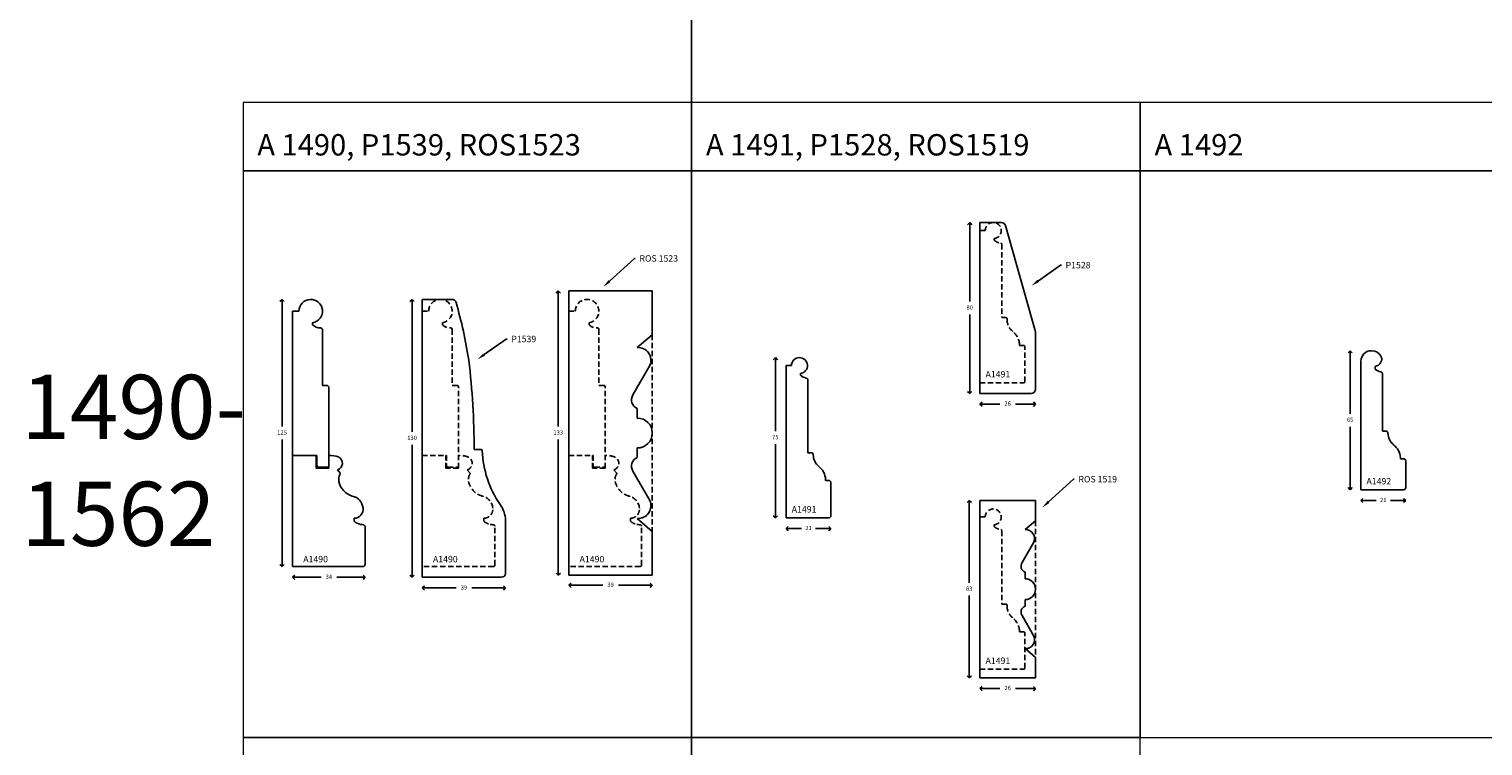
# Model space of a CAD drawing. Units: millimetres. Extents: x 23 to 130445, y 792 to 4227.
# Drawn here: x 24 to 705, y 2273 to 2608 of the extents above; entities that cross this region are included whole.
import ezdxf
from ezdxf import colors
from ezdxf.entities.mleader import LeaderData, LeaderLine
from ezdxf.math import Vec2, Vec3

# ---------------------------------------------------------------- set-up
doc = ezdxf.new("R2010")
doc.units = ezdxf.units.MM
doc.header["$LTSCALE"] = 5
doc.linetypes.add('DASHED', pattern=[0.75, 0.5, -0.25])
doc.layers.add('TEXT', color=7, linetype='Continuous', lineweight=15)
doc.styles.add('5', font='times.ttf', dxfattribs={"height": 8})
doc.styles.add('P', font='times.ttf', dxfattribs={"height": 5})
doc.dimstyles.new('A4', dxfattribs={"dimtxt": 2, "dimasz": 2, "dimexe": 0, "dimexo": 30, "dimgap": 2, "dimtad": 0, "dimtih": 1, "dimtoh": 1, "dimdec": 0, "dimdsep": 46, "dimtxsty": 'Standard', "dimblk": 'OPEN90', "dimcen": -1, "dimse1": 1, "dimse2": 1, "dimclrd": 256, "dimclre": 256, "dimclrt": 256, "dimadec": 0, "dimazin": 0, "dimtfac": 1, "dimtdec": 0, "dimtmove": 2, "dimatfit": 2, "dimldrblk": 'OPEN90', "dimfxl": 1, "dimlwd": -1, "dimlwe": 5, "dimarcsym": 1})

# ---------------------------------------------------------------- blocks, each defined once
blk = doc.blocks.new('_Open90')
at = {"color": 0, "linetype": 'ByBlock', "lineweight": -2}
for p, q in [((0, 0), (-1, 0)), ((-0.5, 0.5), (0, 0)), ((0, 0), (-0.5, -0.5))]:
    blk.add_line(p, q, dxfattribs=at)
blk = doc.blocks.new('*D2001')
at = {"transparency": 16777216}
for p, q in [((43320.87, 12265.74), (43326.04, 12265.74)), ((43337.87, 12265.74), (43332.7, 12265.74))]:
    blk.add_line(p, q, dxfattribs=at)
at = {"layer": 'Defpoints', "color": 0, "transparency": 16777216}
for p in [(43318.87, 12270.74), (43339.87, 12271.74), (43339.87, 12265.74)]:
    blk.add_point(p, dxfattribs=at)
at = {"transparency": 16777216, "xscale": 2, "yscale": 2, "zscale": 2, "rotation": 180}
blk.add_blockref('_Open90', (43318.87, 12265.74), dxfattribs=at)
at = {"transparency": 16777216, "xscale": 2, "yscale": 2, "zscale": 2}
blk.add_blockref('_Open90', (43339.87, 12265.74), dxfattribs=at)
at = {"transparency": 16777216, "insert": (43329.37, 12265.74), "char_height": 2, "attachment_point": 5}
blk.add_mtext('21', dxfattribs=at)
blk = doc.blocks.new('*D2002')
at = {"transparency": 16777216}
for p, q in [((43313.87, 12333.74), (43313.87, 12306.24)), ((43313.87, 12272.74), (43313.87, 12300.24))]:
    blk.add_line(p, q, dxfattribs=at)
at = {"layer": 'Defpoints', "color": 0, "transparency": 16777216}
for p in [(43323.41, 12335.74), (43313.87, 12270.74), (43318.87, 12270.74)]:
    blk.add_point(p, dxfattribs=at)
at = {"transparency": 16777216, "xscale": 2, "yscale": 2, "zscale": 2}
for p, rotation in [((43313.87, 12335.74), 90), ((43313.87, 12270.74), 270)]:
    blk.add_blockref('_Open90', p, dxfattribs=dict(at, rotation=rotation))
at = {"transparency": 16777216, "insert": (43313.87, 12303.24), "char_height": 2, "attachment_point": 5}
blk.add_mtext('65', dxfattribs=at)
blk = doc.blocks.new('*D1997')
at = {"transparency": 16777216}
for p, q in [((42972.47, 12236.85), (42983.8, 12236.85)), ((43002.46, 12236.85), (42991.13, 12236.85))]:
    blk.add_line(p, q, dxfattribs=at)
at = {"layer": 'Defpoints', "color": 0, "transparency": 16777216}
for p in [(42970.47, 12249.57), (43004.46, 12247.55), (43004.46, 12236.85)]:
    blk.add_point(p, dxfattribs=at)
at = {"transparency": 16777216, "xscale": 2, "yscale": 2, "zscale": 2, "rotation": 180}
blk.add_blockref('_Open90', (42970.47, 12236.85), dxfattribs=at)
at = {"transparency": 16777216, "xscale": 2, "yscale": 2, "zscale": 2}
blk.add_blockref('_Open90', (43004.46, 12236.85), dxfattribs=at)
at = {"transparency": 16777216, "insert": (42987.46, 12236.85), "char_height": 2, "attachment_point": 5}
blk.add_mtext('34', dxfattribs=at)
blk = doc.blocks.new('*D41')
at = {"transparency": 16777216}
for p, q in [((42965.54, 12364.85), (42965.54, 12307.35)), ((42965.54, 12243.85), (42965.54, 12301.35))]:
    blk.add_line(p, q, dxfattribs=at)
at = {"layer": 'Defpoints', "color": 0, "transparency": 16777216}
for p in [(42978.97, 12366.85), (42965.54, 12241.85), (42970.47, 12241.85)]:
    blk.add_point(p, dxfattribs=at)
at = {"transparency": 16777216, "xscale": 2, "yscale": 2, "zscale": 2}
for p, rotation in [((42965.54, 12366.85), 90), ((42965.54, 12241.85), 270)]:
    blk.add_blockref('_Open90', p, dxfattribs=dict(at, rotation=rotation))
at = {"transparency": 16777216, "insert": (42965.54, 12304.35), "char_height": 2, "attachment_point": 5}
blk.add_mtext('125', dxfattribs=at)
blk = doc.blocks.new('*D661')
at = {"transparency": 16777216}
for p, q in [((203.63, 2479.43), (203.63, 2419.43)), ((203.63, 2353.43), (203.63, 2413.43))]:
    blk.add_line(p, q, dxfattribs=at)
at = {"layer": 'Defpoints', "color": 0, "transparency": 16777216}
for p in [(208.43, 2481.43), (203.63, 2351.43), (208.43, 2351.43)]:
    blk.add_point(p, dxfattribs=at)
at = {"transparency": 16777216, "xscale": 2, "yscale": 2, "zscale": 2}
for p, rotation in [((203.63, 2481.43), 90), ((203.63, 2351.43), 270)]:
    blk.add_blockref('_Open90', p, dxfattribs=dict(at, rotation=rotation))
at = {"transparency": 16777216, "insert": (203.63, 2416.43), "char_height": 2, "attachment_point": 5}
blk.add_mtext('130', dxfattribs=at)
blk = doc.blocks.new('*D662')
at = {"transparency": 16777216}
for p, q in [((210.43, 2346.46), (224.26, 2346.46)), ((245.43, 2346.46), (231.59, 2346.46))]:
    blk.add_line(p, q, dxfattribs=at)
at = {"layer": 'Defpoints', "color": 0, "transparency": 16777216}
for p in [(208.43, 2351.43), (247.43, 2353.43), (208.43, 2346.46)]:
    blk.add_point(p, dxfattribs=at)
at = {"transparency": 16777216, "xscale": 2, "yscale": 2, "zscale": 2, "rotation": 180}
blk.add_blockref('_Open90', (208.43, 2346.46), dxfattribs=at)
at = {"transparency": 16777216, "xscale": 2, "yscale": 2, "zscale": 2}
blk.add_blockref('_Open90', (247.43, 2346.46), dxfattribs=at)
at = {"transparency": 16777216, "insert": (227.93, 2346.46), "char_height": 2, "attachment_point": 5}
blk.add_mtext('39', dxfattribs=at)
blk = doc.blocks.new('*D664')
at = {"transparency": 16777216}
for p, q in [((272.06, 2483.43), (272.06, 2421.93)), ((272.06, 2354.43), (272.06, 2415.93))]:
    blk.add_line(p, q, dxfattribs=at)
at = {"layer": 'Defpoints', "color": 0, "transparency": 16777216}
for p in [(277.06, 2485.43), (272.06, 2352.43), (277.06, 2352.43)]:
    blk.add_point(p, dxfattribs=at)
at = {"transparency": 16777216, "xscale": 2, "yscale": 2, "zscale": 2}
for p, rotation in [((272.06, 2485.43), 90), ((272.06, 2352.43), 270)]:
    blk.add_blockref('_Open90', p, dxfattribs=dict(at, rotation=rotation))
at = {"transparency": 16777216, "insert": (272.06, 2418.93), "char_height": 2, "attachment_point": 5}
blk.add_mtext('133', dxfattribs=at)
blk = doc.blocks.new('*D663')
at = {"transparency": 16777216}
for p, q in [((279.06, 2347.7), (292.89, 2347.7)), ((314.06, 2347.7), (300.23, 2347.7))]:
    blk.add_line(p, q, dxfattribs=at)
at = {"layer": 'Defpoints', "color": 0, "transparency": 16777216}
for p in [(277.06, 2352.43), (316.06, 2352.43), (277.06, 2347.7)]:
    blk.add_point(p, dxfattribs=at)
at = {"transparency": 16777216, "xscale": 2, "yscale": 2, "zscale": 2, "rotation": 180}
blk.add_blockref('_Open90', (277.06, 2347.7), dxfattribs=at)
at = {"transparency": 16777216, "xscale": 2, "yscale": 2, "zscale": 2}
blk.add_blockref('_Open90', (316.06, 2347.7), dxfattribs=at)
at = {"transparency": 16777216, "insert": (296.56, 2347.7), "char_height": 2, "attachment_point": 5}
blk.add_mtext('39', dxfattribs=at)
blk = doc.blocks.new('*D666')
at = {"transparency": 16777216}
for p, q in [((464.45, 2385.39), (464.45, 2348.89)), ((464.45, 2306.39), (464.45, 2342.89))]:
    blk.add_line(p, q, dxfattribs=at)
at = {"layer": 'Defpoints', "color": 0, "transparency": 16777216}
for p in [(469.45, 2387.39), (464.45, 2304.39), (469.45, 2304.39)]:
    blk.add_point(p, dxfattribs=at)
at = {"transparency": 16777216, "xscale": 2, "yscale": 2, "zscale": 2}
for p, rotation in [((464.45, 2387.39), 90), ((464.45, 2304.39), 270)]:
    blk.add_blockref('_Open90', p, dxfattribs=dict(at, rotation=rotation))
at = {"transparency": 16777216, "insert": (464.45, 2345.89), "char_height": 2, "attachment_point": 5}
blk.add_mtext('83', dxfattribs=at)
blk = doc.blocks.new('*D665')
at = {"transparency": 16777216}
for p, q in [((471.45, 2299.39), (478.78, 2299.39)), ((493.45, 2299.39), (486.12, 2299.39))]:
    blk.add_line(p, q, dxfattribs=at)
at = {"layer": 'Defpoints', "color": 0, "transparency": 16777216}
for p in [(469.45, 2304.39), (495.45, 2304.39), (495.45, 2299.39)]:
    blk.add_point(p, dxfattribs=at)
at = {"transparency": 16777216, "xscale": 2, "yscale": 2, "zscale": 2, "rotation": 180}
blk.add_blockref('_Open90', (469.45, 2299.39), dxfattribs=at)
at = {"transparency": 16777216, "xscale": 2, "yscale": 2, "zscale": 2}
blk.add_blockref('_Open90', (495.45, 2299.39), dxfattribs=at)
at = {"transparency": 16777216, "insert": (482.45, 2299.39), "char_height": 2, "attachment_point": 5}
blk.add_mtext('26', dxfattribs=at)
blk = doc.blocks.new('*D1999')
at = {"transparency": 16777216}
for p, q in [((43031.48, 12251.34), (43036.65, 12251.34)), ((43048.48, 12251.34), (43043.32, 12251.34))]:
    blk.add_line(p, q, dxfattribs=at)
at = {"layer": 'Defpoints', "color": 0, "transparency": 16777216}
for p in [(43029.48, 12256.34), (43050.48, 12256.84), (43050.48, 12251.34)]:
    blk.add_point(p, dxfattribs=at)
at = {"transparency": 16777216, "xscale": 2, "yscale": 2, "zscale": 2, "rotation": 180}
blk.add_blockref('_Open90', (43029.48, 12251.34), dxfattribs=at)
at = {"transparency": 16777216, "xscale": 2, "yscale": 2, "zscale": 2}
blk.add_blockref('_Open90', (43050.48, 12251.34), dxfattribs=at)
at = {"transparency": 16777216, "insert": (43039.98, 12251.34), "char_height": 2, "attachment_point": 5}
blk.add_mtext('21', dxfattribs=at)
blk = doc.blocks.new('*D60')
at = {"transparency": 16777216}
for p, q in [((43024.48, 12329.34), (43024.48, 12296.84)), ((43024.48, 12258.34), (43024.48, 12290.84))]:
    blk.add_line(p, q, dxfattribs=at)
at = {"layer": 'Defpoints', "color": 0, "transparency": 16777216}
for p in [(43035.73, 12331.34), (43024.48, 12256.34), (43029.48, 12256.34)]:
    blk.add_point(p, dxfattribs=at)
at = {"transparency": 16777216, "xscale": 2, "yscale": 2, "zscale": 2}
for p, rotation in [((43024.48, 12331.34), 90), ((43024.48, 12256.34), 270)]:
    blk.add_blockref('_Open90', p, dxfattribs=dict(at, rotation=rotation))
at = {"transparency": 16777216, "insert": (43024.48, 12293.84), "char_height": 2, "attachment_point": 5}
blk.add_mtext('75', dxfattribs=at)
blk = doc.blocks.new('*D667')
at = {"transparency": 16777216}
for p, q in [((471.45, 2432.44), (478.78, 2432.44)), ((493.45, 2432.44), (486.12, 2432.44))]:
    blk.add_line(p, q, dxfattribs=at)
at = {"layer": 'Defpoints', "color": 0, "transparency": 16777216}
for p in [(469.45, 2437.39), (495.45, 2439.39), (469.45, 2432.44)]:
    blk.add_point(p, dxfattribs=at)
at = {"transparency": 16777216, "xscale": 2, "yscale": 2, "zscale": 2, "rotation": 180}
blk.add_blockref('_Open90', (469.45, 2432.44), dxfattribs=at)
at = {"transparency": 16777216, "xscale": 2, "yscale": 2, "zscale": 2}
blk.add_blockref('_Open90', (495.45, 2432.44), dxfattribs=at)
at = {"transparency": 16777216, "insert": (482.45, 2432.44), "char_height": 2, "attachment_point": 5}
blk.add_mtext('26', dxfattribs=at)
blk = doc.blocks.new('*D668')
at = {"transparency": 16777216}
for p, q in [((464.66, 2515.39), (464.66, 2480.39)), ((464.66, 2439.39), (464.66, 2474.39))]:
    blk.add_line(p, q, dxfattribs=at)
at = {"layer": 'Defpoints', "color": 0, "transparency": 16777216}
for p in [(469.45, 2517.39), (464.66, 2437.39), (469.45, 2437.39)]:
    blk.add_point(p, dxfattribs=at)
at = {"transparency": 16777216, "xscale": 2, "yscale": 2, "zscale": 2}
for p, rotation in [((464.66, 2517.39), 90), ((464.66, 2437.39), 270)]:
    blk.add_blockref('_Open90', p, dxfattribs=dict(at, rotation=rotation))
at = {"transparency": 16777216, "insert": (464.66, 2477.39), "char_height": 2, "attachment_point": 5}
blk.add_mtext('80', dxfattribs=at)
blk = doc.blocks.new('*D669')
at = {"transparency": 16777216}
for p, q in [((471.45, 2432.39), (478.78, 2432.39)), ((493.45, 2432.39), (486.12, 2432.39))]:
    blk.add_line(p, q, dxfattribs=at)
at = {"layer": 'Defpoints', "color": 0, "transparency": 16777216}
for p in [(469.45, 2437.39), (495.45, 2439.39), (469.45, 2432.39)]:
    blk.add_point(p, dxfattribs=at)
at = {"transparency": 16777216, "xscale": 2, "yscale": 2, "zscale": 2, "rotation": 180}
blk.add_blockref('_Open90', (469.45, 2432.39), dxfattribs=at)
at = {"transparency": 16777216, "xscale": 2, "yscale": 2, "zscale": 2}
blk.add_blockref('_Open90', (495.45, 2432.39), dxfattribs=at)
at = {"transparency": 16777216, "insert": (482.45, 2432.39), "char_height": 2, "attachment_point": 5}
blk.add_mtext('26', dxfattribs=at)
blk = doc.blocks.new('A1492')
for p, q in [((43323.411, 12335.74), (43324.083, 12335.74)), ((43318.869, 12270.74), (43318.869, 12330.689)), ((43325.581, 12328.399), (43325.581, 12327.199)), ((43329.075, 12324.865), (43329.075, 12298.24)), ((43329.075, 12298.24), (43330.557, 12298.24)), ((43337.369, 12285.24), (43337.369, 12285.753)), ((43338.869, 12285.24), (43337.369, 12285.24)), ((43339.869, 12271.74), (43339.869, 12284.24)), ((43318.869, 12270.74), (43338.869, 12270.74))]:
    blk.add_line(p, q)
for centre, radius, start, end in [((43324.37, 12330.575), 5.502, 126.608819, 178.808144), ((43323.364, 12331.91), 3.83, 89.301705, 127.529178), ((43324.13, 12330.946), 4.794, 29.760667, 90.559465), ((43325.516, 12331.926), 3.109, 330.855871, 26.748042), ((43324.726, 12332.275), 3.97, 282.431849, 332.006587), ((43329.221, 12331.086), 5.325, 226.881575, 259.566608), ((43328.075, 12324.865), 1, 0, 79.566608), ((43330.557, 12297.24), 1, 1.845167, 90), ((43339.029, 12297.513), 7.476, 181.845167, 229.873351), ((43329.102, 12285.28), 8.281, 3.275756, 51.903695), ((43338.869, 12284.24), 1, 360, 90), ((43338.869, 12271.74), 1, 270, 360)]:
    blk.add_arc(centre, radius, start, end)
at = {"style": 'P'}
blk.add_text('A1492', height=3, dxfattribs=at).set_placement((43321.506, 12273.257))
dim = blk.add_linear_dim(base=(43313.869, 12270.74), p1=(43323.411, 12335.74), p2=(43318.869, 12270.74), angle=90, dimstyle='A4', override={"dimdec": 2})
dim.commit()
dim.dimension.update_dxf_attribs({"geometry": '*D2002', "text_midpoint": (43313.869, 12303.24)})
dim = blk.add_linear_dim(base=(43339.869, 12265.74), p1=(43318.869, 12270.74), p2=(43339.869, 12271.74), dimstyle='A4')
dim.commit()
dim.dimension.update_dxf_attribs({"geometry": '*D2001', "text_midpoint": (43329.369, 12265.74)})
blk = doc.blocks.new('A1490')
for p, q in [((42970.47, 12361.35), (42970.47, 12299.83)), ((42970.47, 12361.35), (42973.47, 12361.35)), ((42979.88, 12355.92), (42979.88, 12354.92)), ((42984.52, 12352.48), (42984.47, 12326.6)), ((42986.47, 12326.6), (42984.47, 12326.6)), ((42987.47, 12289.33), (42987.47, 12325.6)), ((42970.47, 12241.85), (42970.47, 12299.83)), ((42970.47, 12293.83), (42981.47, 12293.83)), ((42981.47, 12287.83), (42981.47, 12293.83)), ((42981.47, 12293.83), (42981.87, 12293.83)), ((42981.87, 12293.83), (42981.87, 12289.33)), ((42987.47, 12287.83), (42987.47, 12293.83)), ((42987.47, 12287.83), (42981.47, 12287.83)), ((42982.87, 12288.33), (42986.47, 12288.33)), ((42992.47, 12286.03), (42991.51, 12287.1)), ((42999.34, 12264.47), (42999.34, 12263.07)), ((43004.46, 12242.85), (43004.46, 12260.45)), ((43003.46, 12241.85), (42970.47, 12241.85))]:
    blk.add_line(p, q)
for centre, radius, start, end in [((42978.97, 12361.35), 5.5, 279.51821, 180), ((42983.52, 12358.81), 5.33, 226.88158, 270.00123), ((42983.52, 12352.49), 1, 359.89017, 90.00123), ((42986.47, 12325.6), 1, 0, 90), ((42988.08, 12283.38), 10.47, 68.59436, 93.37791), ((42990.6, 12290.19), 3.22, 286.38324, 66.05936), ((42982.87, 12289.33), 1, 180, 270), ((42986.47, 12289.33), 1, 270, 0), ((42996.8, 12282.67), 4.74, 152.07237, 191.88984), ((42991.73, 12285.36), 1, 332.07237, 42.25768), ((43000.88, 12283.4), 8.88, 191.03995, 254.07381), ((42997.12, 12268.63), 6.37, 5.38704, 77.98958), ((42999.2, 12268.75), 4.29, 271.91094, 6.39606), ((43003.26, 12267.19), 5.69, 226.49414, 259.81937), ((43005.42, 12283.51), 22.15, 261.77437, 265.1398), ((43003.46, 12260.45), 1, 0, 85.1398), ((43003.46, 12242.85), 1, 270, 0)]:
    blk.add_arc(centre, radius, start, end)
at = {"insert": (42975.47, 12246.85), "char_height": 3, "attachment_point": 1, "style": 'P'}
blk.add_mtext_dynamic_manual_height_columns('{\\fTimes New Roman TUR|b0|i0|c162|p18;A14}90', width=13.138, gutter_width=200, heights=[0], dxfattribs=at)
dim = blk.add_linear_dim(base=(42965.54, 12241.85), p1=(42978.97, 12366.85), p2=(42970.47, 12241.85), angle=90, dimstyle='A4')
dim.commit()
dim.dimension.update_dxf_attribs({"geometry": '*D41', "text_midpoint": (42965.54, 12304.35)})
dim = blk.add_linear_dim(base=(43004.46, 12236.85), p1=(42970.47, 12249.57), p2=(43004.46, 12247.55), dimstyle='A4')
dim.commit()
dim.dimension.update_dxf_attribs({"geometry": '*D1997', "text_midpoint": (42987.46, 12236.85)})
blk = doc.blocks.new('A1491')
for p, q in [((43029.482, 12256.34), (43029.482, 12327.59)), ((43029.482, 12327.59), (43031.982, 12327.59)), ((43036.194, 12323.099), (43036.194, 12323.869)), ((43039.688, 12320.765), (43039.688, 12286.84)), ((43039.688, 12286.84), (43041.172, 12286.84)), ((43042.172, 12285.84), (43042.172, 12285.82)), ((43047.982, 12273.84), (43047.982, 12274.353)), ((43049.482, 12273.84), (43047.982, 12273.84)), ((43050.482, 12257.34), (43050.482, 12272.84)), ((43029.482, 12256.34), (43049.482, 12256.34))]:
    blk.add_line(p, q)
for centre, radius, start, end in [((43035.732, 12327.59), 3.75, 277.066856, 180), ((43039.834, 12326.986), 5.325, 226.881575, 259.566608), ((43038.688, 12320.765), 1, 0, 79.566608), ((43041.172, 12285.84), 1, 0, 90), ((43049.642, 12286.113), 7.476, 182.247476, 229.873351), ((43039.715, 12273.88), 8.281, 3.275756, 51.903695), ((43049.482, 12272.84), 1, 360, 90), ((43049.482, 12257.34), 1, 270, 360)]:
    blk.add_arc(centre, radius, start, end)
at = {"style": 'P'}
blk.add_text('A1491', height=3, dxfattribs=at).set_placement((43032.119, 12258.857))
dim = blk.add_linear_dim(base=(43024.482, 12256.34), p1=(43035.732, 12331.34), p2=(43029.482, 12256.34), angle=90, dimstyle='A4', override={"dimdec": 2})
dim.commit()
dim.dimension.update_dxf_attribs({"geometry": '*D60', "text_midpoint": (43024.482, 12293.84)})
dim = blk.add_linear_dim(base=(43050.482, 12251.34), p1=(43029.482, 12256.34), p2=(43050.482, 12256.84), dimstyle='A4')
dim.commit()
dim.dimension.update_dxf_attribs({"geometry": '*D1999', "text_midpoint": (43039.982, 12251.34)})

msp = doc.modelspace()

# ---------------------------------------------------------------- linework, layer by layer
for p, q in [((334.512, 2703.537), (334.512, 2573.537)), ((334.512, 2541.537), (124.512, 2541.537)), ((544.512, 2541.537), (334.512, 2541.537)), ((754.512, 2541.537), (544.512, 2541.537)), ((479.525, 2517.394), (469.449, 2517.394)), ((469.449, 2517.394), (469.449, 2437.394)), ((495.449, 2466.288), (481.45, 2515.937)), ((316.061, 2485.431), (277.061, 2485.431)), ((277.061, 2485.431), (277.061, 2475.931)), ((316.061, 2464.931), (316.061, 2485.431)), ((208.425, 2481.431), (208.425, 2351.43)), ((208.425, 2481.431), (222.311, 2481.431)), ((277.061, 2475.931), (277.061, 2414.414)), ((316.061, 2464.931), (309.061, 2458.931)), ((495.449, 2439.394), (495.449, 2466.288)), ((314.907, 2450.531), (307.056, 2436.749)), ((469.449, 2437.394), (493.449, 2437.394)), ((309.061, 2430.431), (309.061, 2425.931)), ((208.425, 2356.431), (208.425, 2414.414)), ((236.008, 2411.218), (232.68, 2411.218)), ((277.061, 2356.431), (277.061, 2414.414)), ((309.061, 2407.431), (309.061, 2411.931)), ((219.425, 2408.414), (219.825, 2408.414)), ((288.061, 2408.414), (288.461, 2408.414)), ((314.907, 2387.33), (307.056, 2401.112)), ((469.449, 2387.394), (469.449, 2304.394)), ((495.449, 2387.394), (469.449, 2387.394)), ((495.449, 2377.894), (495.449, 2387.394)), ((247.425, 2353.43), (247.425, 2378.101)), ((316.061, 2372.931), (309.061, 2378.931)), ((316.061, 2372.931), (316.061, 2352.431)), ((277.061, 2356.431), (277.061, 2352.431)), ((208.425, 2351.43), (245.425, 2351.43)), ((277.061, 2352.431), (316.061, 2352.431)), ((495.449, 2313.894), (495.449, 2304.394)), ((469.449, 2304.394), (495.449, 2304.394))]:
    msp.add_line(p, q)
at = {"linetype": 'DASHED'}
for p, q in [((469.449, 2442.394), (469.449, 2513.644)), ((469.449, 2513.644), (471.949, 2513.644)), ((476.16, 2509.153), (476.16, 2509.922)), ((479.654, 2507.25), (479.654, 2472.894)), ((208.425, 2475.931), (208.425, 2414.414)), ((208.425, 2475.931), (211.425, 2475.931)), ((217.835, 2470.506), (217.835, 2469.508)), ((277.061, 2475.931), (277.061, 2414.414)), ((277.061, 2475.931), (280.061, 2475.931)), ((286.471, 2470.506), (286.471, 2469.508)), ((479.654, 2472.894), (481.638, 2472.894)), ((482.138, 2472.394), (482.138, 2471.874)), ((222.475, 2467.378), (222.425, 2441.187)), ((291.112, 2467.378), (291.061, 2441.187)), ((316.061, 2464.931), (316.061, 2372.931)), ((487.949, 2459.894), (487.949, 2460.406)), ((489.949, 2459.894), (487.949, 2459.894)), ((490.449, 2442.894), (490.449, 2459.394)), ((224.725, 2441.187), (222.425, 2441.187)), ((225.425, 2402.414), (225.425, 2440.487)), ((293.361, 2441.187), (291.061, 2441.187)), ((294.061, 2402.414), (294.061, 2440.487)), ((469.449, 2442.394), (489.949, 2442.394)), ((208.425, 2356.431), (208.425, 2414.414)), ((277.061, 2356.431), (277.061, 2414.414)), ((208.425, 2408.414), (219.425, 2408.414)), ((219.425, 2402.414), (219.425, 2408.414)), ((225.425, 2402.414), (219.425, 2402.414)), ((219.825, 2408.414), (219.825, 2403.414)), ((219.825, 2403.414), (220.325, 2402.914)), ((220.325, 2402.914), (224.925, 2402.914)), ((224.925, 2402.914), (225.425, 2403.414)), ((277.061, 2408.414), (288.061, 2408.414)), ((288.061, 2402.414), (288.061, 2408.414)), ((294.061, 2402.414), (288.061, 2402.414)), ((288.461, 2408.414), (288.461, 2403.414)), ((288.461, 2403.414), (288.961, 2402.914)), ((288.961, 2402.914), (293.561, 2402.914)), ((293.561, 2402.914), (294.061, 2403.414)), ((230.678, 2400.348), (229.465, 2401.683)), ((299.315, 2400.348), (298.101, 2401.683)), ((237.304, 2379.05), (237.304, 2377.65)), ((242.422, 2357.131), (242.422, 2375.31)), ((305.94, 2379.05), (305.94, 2377.65)), ((311.058, 2357.131), (311.058, 2375.31)), ((469.449, 2308.394), (469.449, 2379.644)), ((469.449, 2379.644), (471.949, 2379.644)), ((476.16, 2375.153), (476.16, 2375.922)), ((495.449, 2377.894), (495.449, 2313.894)), ((479.654, 2373.25), (479.654, 2338.894)), ((241.722, 2356.431), (208.425, 2356.431)), ((310.358, 2356.431), (277.061, 2356.431)), ((479.654, 2338.894), (481.638, 2338.894)), ((482.138, 2338.394), (482.138, 2337.874)), ((487.949, 2325.894), (487.949, 2326.406)), ((489.949, 2325.894), (487.949, 2325.894)), ((490.449, 2308.894), (490.449, 2325.394)), ((469.449, 2308.394), (489.949, 2308.394))]:
    msp.add_line(p, q, dxfattribs=at)
at = {"color": 0}
for p, q in [((495.449, 2377.894), (490.579, 2373.72)), ((494.645, 2367.877), (489.184, 2358.29)), ((490.579, 2353.894), (490.579, 2350.763)), ((490.579, 2337.894), (490.579, 2341.024)), ((494.645, 2323.911), (489.184, 2333.498)), ((495.449, 2313.894), (490.579, 2318.068))]:
    msp.add_line(p, q, dxfattribs=at)
at = {"linetype": 'DASHED'}
for centre, radius, start, end in [((475.699, 2513.644), 3.75, 277.066856, 180), ((479.8, 2513.04), 5.325, 226.881575, 263.638262), ((479.154, 2507.25), 0.5, 0, 83.638262), ((216.925, 2475.931), 5.5, 279.518207, 180), ((285.561, 2475.931), 5.5, 279.518207, 180), ((481.638, 2472.394), 0.5, 0, 90), ((489.609, 2472.167), 7.476, 182.247476, 229.873351), ((221.475, 2473.396), 5.325, 226.881575, 272.860791), ((221.775, 2467.378), 0.7, 0, 92.860791), ((290.111, 2473.396), 5.325, 226.881575, 272.860791), ((290.412, 2467.378), 0.7, 0, 92.860791), ((479.681, 2459.933), 8.281, 3.275756, 51.903695), ((489.949, 2459.394), 0.5, 0, 90), ((224.725, 2440.487), 0.7, 0, 90), ((293.361, 2440.487), 0.7, 0, 90), ((489.949, 2442.894), 0.5, 270, 0), ((226.042, 2397.963), 10.47, 68.594358, 93.377913), ((228.558, 2404.77), 3.217, 286.383235, 66.05936), ((294.678, 2397.963), 10.47, 68.594358, 93.377913), ((297.194, 2404.77), 3.217, 286.383235, 66.05936), ((234.761, 2397.259), 4.735, 148.270329, 191.889845), ((238.842, 2397.983), 8.879, 191.039954, 254.073815), ((230.308, 2400.012), 0.5, 328.270329, 42.257678), ((303.397, 2397.259), 4.735, 148.270329, 191.889845), ((307.478, 2397.983), 8.879, 191.039954, 254.073815), ((298.945, 2400.012), 0.5, 328.270329, 42.257678), ((235.08, 2383.215), 6.37, 5.387036, 77.989583), ((303.717, 2383.215), 6.37, 5.387036, 77.989583), ((237.161, 2383.335), 4.288, 271.910943, 6.396058), ((305.797, 2383.335), 4.288, 271.910943, 6.396058), ((475.699, 2379.644), 3.75, 277.066856, 180), ((241.22, 2381.777), 5.689, 226.494138, 259.819367), ((243.384, 2398.098), 22.148, 261.774366, 265.830498), ((241.722, 2375.31), 0.7, 360, 85.830498), ((309.856, 2381.777), 5.689, 226.494138, 259.819367), ((312.02, 2398.098), 22.148, 261.774366, 265.830498), ((310.358, 2375.31), 0.7, 360, 85.830498), ((479.8, 2379.04), 5.325, 226.881575, 263.638262), ((479.154, 2373.25), 0.5, 0, 83.638262), ((241.722, 2357.131), 0.7, 270, 0), ((310.358, 2357.131), 0.7, 270, 0), ((481.638, 2338.394), 0.5, 0, 90), ((489.609, 2338.167), 7.476, 182.247476, 229.873351), ((479.681, 2325.933), 8.281, 3.275756, 51.903695), ((489.949, 2325.394), 0.5, 0, 90), ((489.949, 2308.894), 0.5, 270, 0)]:
    msp.add_arc(centre, radius, start, end, dxfattribs=at)
for centre, radius, start, end in [((479.525, 2515.394), 2, 15.74636, 90), ((222.311, 2479.431), 2, 15.930255, 90), ((7.851, 2417.829), 225.132, 8.973442, 16.025245), ((309.481, 2452.989), 5.956, 335.629153, 94.040862), ((-112.747, 2411.847), 345.428, 359.895641, 6.832979), ((310.613, 2434.401), 4.263, 146.56422, 248.655961), ((493.449, 2439.394), 2, 270, 0), ((309.061, 2418.931), 7, 0, 90), ((309.061, 2418.931), 7, 270, 0), ((236.008, 2410.718), 0.5, 2.070459, 90), ((284.029, 2412.454), 47.552, 182.070459, 214.586118), ((310.613, 2403.46), 4.263, 111.344039, 213.43578), ((233.741, 2377.49), 13.698, 2.557132, 35.585895), ((309.481, 2384.872), 5.956, 265.959138, 24.370847), ((245.425, 2353.43), 2, 270, 0)]:
    msp.add_arc(centre, radius, start, end)
at = {"color": 0}
for centre, radius, start, end in [((490.871, 2369.587), 4.143, 335.629153, 94.040862), ((491.658, 2356.656), 2.965, 146.56422, 248.655961), ((490.579, 2345.894), 4.87, 359.999956, 90), ((490.579, 2345.894), 4.87, 270, 0.000044), ((491.658, 2335.132), 2.965, 111.344039, 213.43578), ((490.871, 2322.201), 4.143, 265.959138, 24.370847)]:
    msp.add_arc(centre, radius, start, end, dxfattribs=at)
at = {"layer": 'TEXT'}
for points in [[(124.512, 2276.537), (334.512, 2276.537), (334.512, 2573.537), (124.512, 2573.537)], [(334.512, 2276.537), (544.512, 2276.537), (544.512, 2573.537), (334.512, 2573.537)], [(544.512, 2276.537), (754.512, 2276.537), (754.512, 2573.537), (544.512, 2573.537)], [(124.512, 1979.537), (334.512, 1979.537), (334.512, 2276.537), (124.512, 2276.537)], [(334.512, 1979.537), (544.512, 1979.537), (544.512, 2276.537), (334.512, 2276.537)]]:
    msp.add_lwpolyline(points, close=True, dxfattribs=at)

# ---------------------------------------------------------------- block references
for name, p in [('A1490', (-42822.77, -9885.415)), ('A1492', (-42671.126, -9878.374)), ('A1491', (-42650.767, -9877.116))]:
    msp.add_blockref(name, p)

# ---------------------------------------------------------------- texts
at = {"style": 'P'}
for s, p in [('A 1490, P1539, ROS1523', (131.195, 2548.757)), ('A 1491, P1528, ROS1519', (341.195, 2548.757)), ('A 1492', (551.195, 2548.757))]:
    msp.add_text(s, height=10, dxfattribs=at).set_placement(p)
at = {"linetype": 'DASHED', "style": 'P'}
for p in [(472.085, 2444.911), (472.085, 2310.911)]:
    msp.add_text('A1491', height=3, dxfattribs=at).set_placement(p)
at = {"insert": (20.775, 2446.157), "char_height": 30, "attachment_point": 1, "style": '5'}
msp.add_mtext_dynamic_manual_height_columns('1490-\\P1562', width=109.70283, gutter_width=12.5, heights=[0], dxfattribs=at)
at = {"linetype": 'DASHED', "char_height": 3, "attachment_point": 1, "style": 'P'}
for insert in [(213.425, 2361.431), (282.061, 2361.431)]:
    msp.add_mtext_dynamic_manual_height_columns('{\\fTimes New Roman TUR|b0|i0|c162|p18;A14}90', width=13.13803, gutter_width=200, heights=[0], dxfattribs=dict(at, insert=insert))

# ---------------------------------------------------------------- dimensions: what is measured, and where the dimension line sits
for base, p1, p2, picture, middle in [((464.66, 2437.394), (469.449, 2517.394), (469.449, 2437.394), '*D668', (464.66, 2477.394)), ((272.061, 2352.431), (277.061, 2485.431), (277.061, 2352.431), '*D664', (272.061, 2418.931)), ((203.627, 2351.431), (208.425, 2481.431), (208.425, 2351.431), '*D661', (203.627, 2416.431)), ((464.449, 2304.394), (469.449, 2387.394), (469.449, 2304.394), '*D666', (464.449, 2345.894))]:
    dim = msp.add_linear_dim(base=base, p1=p1, p2=p2, angle=90, dimstyle='A4')
    dim.commit()
    dim.dimension.update_dxf_attribs({"geometry": picture, "text_midpoint": middle})
for base, p1, p2, picture, middle in [((469.449, 2432.442), (495.449, 2439.394), (469.449, 2437.394), '*D667', (482.449, 2432.442)), ((469.449, 2432.394), (495.449, 2439.394), (469.449, 2437.394), '*D669', (482.449, 2432.394)), ((208.425, 2346.464), (247.425, 2353.431), (208.425, 2351.431), '*D662', (227.925, 2346.464)), ((277.061, 2347.701), (316.061, 2352.431), (277.061, 2352.431), '*D663', (296.561, 2347.701)), ((495.449, 2299.394), (469.449, 2304.394), (495.449, 2304.394), '*D665', (482.449, 2299.394))]:
    dim = msp.add_linear_dim(base=base, p1=p1, p2=p2, dimstyle='A4')
    dim.commit()
    dim.dimension.update_dxf_attribs({"geometry": picture, "text_midpoint": middle})

# ---------------------------------------------------------------- leaders
ml = msp.add_multileader_mtext('Standard')
ml.set_content('{\\fTimes New Roman TUR|b0|i0|c162|p18;ROS }1523', color=256, style='P')
ml.set_leader_properties()
ml.build(insert=Vec2(0, 0))
ml.multileader.update_dxf_attribs({"text_right_attachment_type": 6, "dogleg_length": 0.36})
ctx = ml.context
ctx.base_point, ctx.char_height, ctx.plane_origin = Vec3(308.069, 2500.576), 3, Vec3(293.118, 2491.806)
ctx.right_attachment = 6
notes = []
notes.append((ctx, [(0, (1, 1, 0), (307.709, 2500.576), (1, 0), 0.36, [(0, [(293.118, 2487.293)], 0, [])])]))
ctx.mtext.insert, ctx.mtext.width, ctx.mtext.flow_direction = Vec3(310.069, 2502.11), 27.06499, 5
ml = msp.add_multileader_mtext('Standard')
ml.set_content('{\\fTimes New Roman TUR|b0|i0|c162|p18;P}1528', color=256, style='P')
ml.set_leader_properties()
ml.build(insert=Vec2(0, 0))
ml.multileader.update_dxf_attribs({"text_right_attachment_type": 6, "dogleg_length": 0.36})
ctx = ml.context
ctx.base_point, ctx.char_height, ctx.plane_origin = Vec3(507.559, 2497.44), 3, Vec3(493.549, 2487.84)
ctx.right_attachment = 6
notes.append((ctx, [(0, (1, 1, 0), (507.199, 2497.44), (1, 0), 0.36, [(0, [(493.549, 2487.84)], 0, [])])]))
ctx.mtext.insert, ctx.mtext.flow_direction = Vec3(509.559, 2498.966), 5
ml = msp.add_multileader_mtext('Standard')
ml.set_content('{\\fTimes New Roman TUR|b0|i0|c162|p18;P}1539', color=256, style='P')
ml.set_leader_properties()
ml.build(insert=Vec2(0, 0))
ml.multileader.update_dxf_attribs({"text_right_attachment_type": 6, "dogleg_length": 0.36})
ctx = ml.context
ctx.base_point, ctx.char_height, ctx.plane_origin = Vec3(248.092, 2462.885), 3, Vec3(234.083, 2453.285)
ctx.right_attachment = 6
notes.append((ctx, [(0, (1, 1, 0), (247.732, 2462.885), (1, 0), 0.36, [(0, [(234.083, 2453.285)], 0, [])])]))
ctx.mtext.insert, ctx.mtext.width, ctx.mtext.flow_direction = Vec3(250.092, 2464.415), 17.40959, 5
ml = msp.add_multileader_mtext('Standard')
ml.set_content('ROS 1519', color=256, style='P')
ml.set_leader_properties()
ml.build(insert=Vec2(0, 0))
ml.multileader.update_dxf_attribs({"text_right_attachment_type": 6, "dogleg_length": 0.36})
ctx = ml.context
ctx.base_point, ctx.char_height, ctx.plane_origin = Vec3(513.551, 2397.287), 3, Vec3(498.6, 2388.517)
ctx.right_attachment = 6
notes.append((ctx, [(0, (1, 1, 0), (513.191, 2397.287), (1, 0), 0.36, [(0, [(498.6, 2384.004)], 0, [])])]))
ctx.mtext.insert, ctx.mtext.flow_direction = Vec3(515.551, 2398.821), 5
for ctx, leaders in notes:
    for number, flags, end, landing, length, lines in leaders:
        leader = LeaderData()
        leader.index, (leader.has_last_leader_line, leader.has_dogleg_vector, leader.attachment_direction) = number, flags
        leader.last_leader_point, leader.dogleg_vector, leader.dogleg_length = Vec3(end), Vec3(landing), length
        for number, points, colour, breaks in lines:
            line = LeaderLine()
            line.index, line.vertices, line.color, line.breaks = number, Vec3.list(points), colors.encode_raw_color(colour), breaks
            leader.lines.append(line)
        ctx.leaders.append(leader)

doc.saveas('drawing.dxf')
